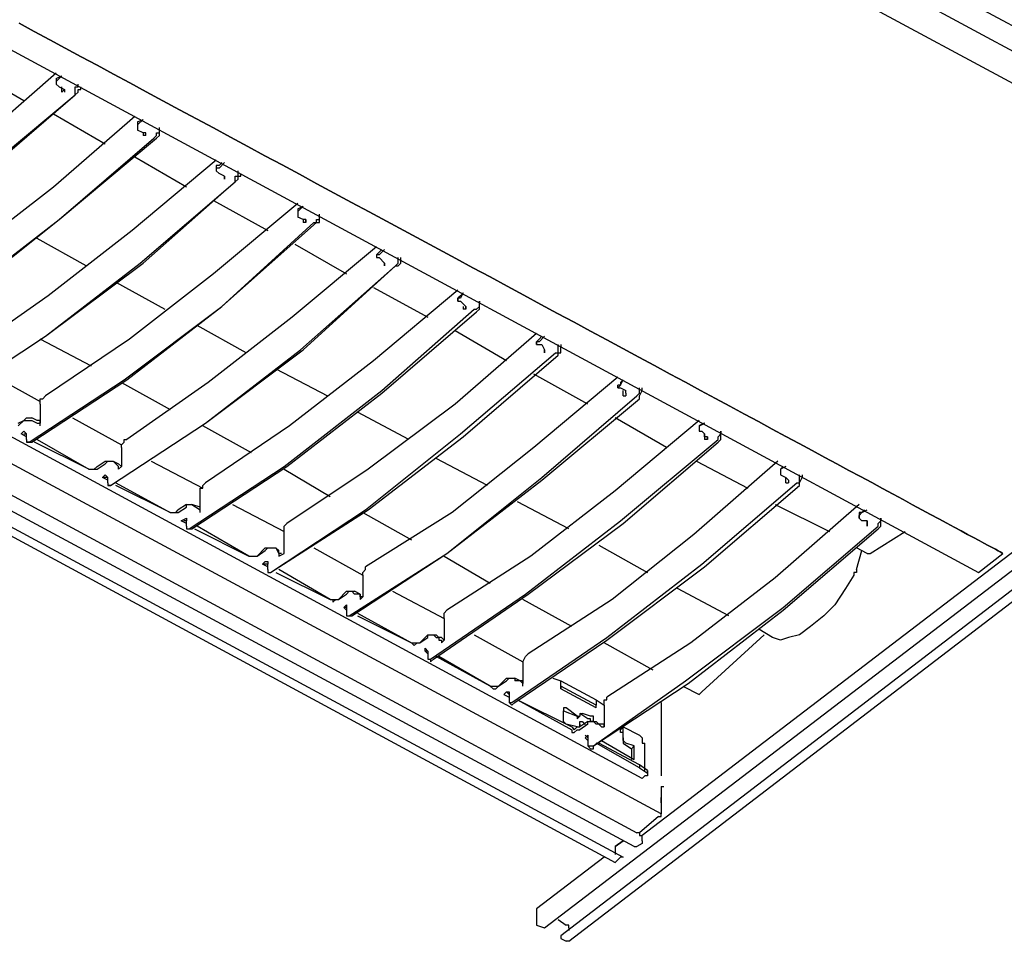
# Model space of a CAD drawing. Extents: x 0 to 100, y 9 to 98.
# Drawn here: x 19 to 38, y 50 to 67 of the extents above; entities that cross this region are included whole.
import ezdxf

# ---------------------------------------------------------------- set-up
doc = ezdxf.new("R2010")
doc.units = 0
doc.header["$MEASUREMENT"] = 0
doc.layers.get('0').update_dxf_attribs({"linetype": 'CONTINUOUS'})

msp = doc.modelspace()

# ---------------------------------------------------------------- linework, layer by layer
for p, q in [((44.778, 63.692), (20.998, 76.507)), ((45.138, 63.022), (20.588, 76.249)), ((20.124, 75.889), (44.676, 62.661)), ((12.815, 70.227), (37.315, 57)), ((29.079, 50.258), (53.939, 69.249)), ((54.249, 69.147), (29.389, 50.104)), ((29.543, 50), (54.403, 69.045)), ((51.676, 67.86), (30.932, 52.007)), ((18.22, 66.522), (19.197, 65.955)), ((19.815, 66.367), (19.815, 66.315)), ((20.228, 66.213), (20.228, 66.265)), ((30.932, 53.088), (7.154, 65.955)), ((31.292, 52.419), (6.742, 65.647)), ((19.764, 65.699), (20.742, 65.132)), ((21.359, 65.493), (21.462, 65.595)), ((21.359, 65.545), (21.462, 65.595)), ((21.359, 65.545), (21.359, 65.493)), ((21.359, 65.493), (21.359, 65.389)), ((21.771, 65.389), (21.771, 65.441)), ((6.33, 65.287), (30.83, 52.059)), ((21.462, 65.339), (21.359, 65.389)), ((21.462, 65.339), (21.462, 65.287)), ((21.514, 65.339), (21.462, 65.339)), ((21.514, 65.287), (21.462, 65.287)), ((21.514, 65.287), (21.514, 65.339)), ((21.514, 65.287), (21.514, 65.339)), ((30.778, 51.801), (6.022, 65.132)), ((5.764, 64.978), (30.572, 51.595)), ((22.285, 64.308), (21.308, 64.875)), ((22.903, 64.721), (22.955, 64.773)), ((23.007, 64.773), (22.903, 64.668)), ((23.264, 64.566), (23.264, 64.618)), ((22.801, 64.052), (23.83, 63.486)), ((24.498, 63.692), (24.396, 63.742)), ((24.808, 63.742), (24.808, 63.794)), ((24.498, 63.692), (24.498, 63.64)), ((24.55, 63.692), (24.498, 63.692)), ((24.55, 63.64), (24.498, 63.64)), ((24.55, 63.64), (24.55, 63.692)), ((24.55, 63.692), (24.55, 63.64)), ((20.382, 62.815), (19.455, 63.331)), ((24.344, 63.228), (25.323, 62.661)), ((25.941, 63.074), (25.889, 63.022)), ((25.941, 63.022), (25.889, 63.022)), ((25.941, 63.022), (26.043, 63.125)), ((25.991, 63.125), (25.941, 63.074)), ((25.941, 62.971), (26.043, 62.867)), ((26.301, 62.919), (26.301, 62.971)), ((26.351, 62.919), (26.351, 62.971)), ((26.043, 62.815), (26.043, 62.867)), ((20.948, 62.507), (21.875, 61.993)), ((25.837, 62.405), (26.867, 61.839)), ((27.484, 62.249), (27.432, 62.199)), ((27.432, 62.147), (27.432, 62.199)), ((27.432, 62.147), (27.484, 62.147)), ((27.536, 62.045), (27.536, 61.993)), ((27.588, 61.993), (27.588, 62.045)), ((27.588, 61.993), (27.536, 61.993)), ((23.418, 61.168), (22.491, 61.684)), ((28.359, 61.014), (27.382, 61.581)), ((28.977, 61.427), (29.029, 61.478)), ((28.977, 61.375), (29.079, 61.478)), ((20.484, 60.912), (19.507, 61.427)), ((28.977, 61.427), (28.925, 61.375)), ((28.925, 61.325), (28.925, 61.375)), ((28.925, 61.325), (29.029, 61.325)), ((29.029, 61.325), (29.079, 61.22)), ((29.337, 61.272), (29.337, 61.325)), ((29.389, 61.325), (29.389, 61.272)), ((29.079, 61.22), (29.079, 61.168)), ((18.581, 60.758), (19.507, 60.242)), ((23.984, 60.86), (24.962, 60.346)), ((29.903, 60.192), (28.875, 60.758)), ((21.05, 60.602), (21.977, 60.088)), ((30.47, 60.5), (30.47, 60.552)), ((30.522, 60.552), (30.47, 60.5)), ((30.47, 60.5), (30.522, 60.5)), ((30.522, 60.5), (30.624, 60.448)), ((30.572, 60.346), (30.572, 60.448)), ((30.624, 60.398), (30.624, 60.448)), ((30.624, 60.398), (30.624, 60.346)), ((30.624, 60.398), (30.624, 60.346)), ((30.882, 60.448), (30.882, 60.5)), ((30.932, 60.448), (30.932, 60.5)), ((19.507, 60.192), (19.507, 59.831)), ((30.572, 60.346), (30.624, 60.346)), ((26.506, 59.521), (25.529, 60.038)), ((19.095, 59.78), (19.197, 59.882)), ((19.095, 59.831), (19.197, 59.882)), ((19.197, 59.882), (19.351, 59.882)), ((19.455, 59.882), (19.351, 59.933)), ((19.351, 59.882), (19.455, 59.831)), ((19.455, 59.831), (19.507, 59.831)), ((19.507, 59.78), (19.507, 59.831)), ((19.507, 59.78), (19.507, 59.831)), ((20.124, 59.933), (21.05, 59.419)), ((31.396, 59.367), (30.418, 59.933)), ((19.197, 59.676), (19.147, 59.626)), ((19.249, 59.574), (19.147, 59.626)), ((19.197, 59.676), (19.249, 59.626)), ((19.197, 59.626), (19.249, 59.626)), ((19.249, 59.521), (19.249, 59.626)), ((23.522, 59.265), (22.595, 59.78)), ((32.014, 59.78), (32.014, 59.728)), ((32.014, 59.78), (32.014, 59.676)), ((32.014, 59.728), (32.014, 59.676)), ((32.014, 59.676), (32.065, 59.676)), ((19.249, 59.521), (19.249, 59.471)), ((19.301, 59.471), (19.249, 59.471)), ((19.249, 59.471), (19.301, 59.471)), ((19.301, 59.471), (19.351, 59.471)), ((20.434, 58.955), (19.403, 59.471)), ((19.455, 59.521), (20.434, 58.955)), ((32.169, 59.521), (32.117, 59.521)), ((32.169, 59.574), (32.169, 59.521)), ((32.169, 59.521), (32.169, 59.574)), ((21.05, 59.367), (21.05, 59.007)), ((20.588, 59.007), (20.742, 59.111)), ((20.588, 58.955), (20.742, 59.059)), ((20.896, 59.111), (20.998, 59.059)), ((20.998, 59.007), (20.896, 59.111)), ((21.05, 59.007), (20.998, 59.059)), ((21.617, 59.111), (22.595, 58.595)), ((27.998, 58.647), (27.022, 59.162)), ((31.962, 59.111), (32.939, 58.595)), ((20.742, 58.853), (20.794, 58.801)), ((20.998, 58.955), (20.998, 59.007)), ((20.998, 58.955), (21.05, 59.007)), ((24.138, 58.955), (25.014, 58.441)), ((33.557, 58.955), (33.609, 59.007)), ((33.661, 59.007), (33.557, 58.955)), ((33.557, 58.955), (33.557, 58.853)), ((33.557, 58.955), (33.557, 58.905)), ((33.918, 58.801), (33.918, 58.853)), ((33.97, 58.853), (33.97, 58.801)), ((20.948, 58.699), (21.977, 58.133)), ((33.661, 58.699), (33.661, 58.801)), ((33.712, 58.751), (33.661, 58.801)), ((33.661, 58.699), (33.712, 58.699)), ((33.712, 58.751), (33.712, 58.699)), ((33.712, 58.751), (33.712, 58.699)), ((20.844, 58.647), (20.794, 58.647)), ((21.977, 58.133), (20.948, 58.647)), ((29.543, 57.824), (28.565, 58.339)), ((21.977, 58.133), (22.131, 58.133)), ((22.285, 58.287), (22.131, 58.185)), ((22.131, 58.133), (22.285, 58.235)), ((22.285, 58.287), (22.389, 58.287)), ((22.543, 58.235), (22.389, 58.287)), ((22.389, 58.287), (22.543, 58.185)), ((22.543, 58.185), (22.543, 58.235)), ((22.543, 58.133), (22.543, 58.184)), ((23.161, 58.287), (24.138, 57.772)), ((25.631, 58.133), (26.557, 57.618)), ((33.455, 58.287), (34.484, 57.772)), ((35.152, 58.185), (35.102, 58.133)), ((35.102, 58.133), (35.204, 58.184)), ((22.285, 58.029), (22.285, 57.978)), ((35.05, 58.029), (35.05, 58.081)), ((35.204, 57.978), (35.102, 57.978)), ((35.204, 57.927), (35.204, 57.978)), ((22.337, 57.824), (22.389, 57.824)), ((22.441, 57.824), (23.47, 57.308)), ((23.47, 57.308), (22.491, 57.875)), ((35.256, 57.36), (35.925, 57.772)), ((23.624, 57.308), (23.778, 57.464)), ((23.624, 57.308), (23.778, 57.412)), ((23.984, 57.464), (24.036, 57.412)), ((23.984, 57.464), (24.036, 57.36)), ((24.704, 57.464), (25.631, 56.948)), ((30.109, 57.514), (31.036, 57)), ((35.204, 57.36), (34.998, 57.464)), ((34.998, 57.052), (35.102, 57.412)), ((35.204, 57.36), (35.256, 57.36)), ((37.315, 57), (37.778, 57.36)), ((23.47, 57.308), (23.624, 57.308)), ((23.47, 57.308), (23.624, 57.308)), ((23.778, 57.206), (23.83, 57.206)), ((23.83, 57.206), (23.83, 57.154)), ((27.176, 57.308), (28.05, 56.794)), ((23.83, 57.052), (23.83, 57)), ((23.83, 57), (23.882, 57)), ((23.83, 57), (23.882, 57)), ((23.984, 57), (25.014, 56.485)), ((25.014, 56.485), (24.036, 57.052)), ((25.631, 56.948), (25.631, 56.537)), ((25.323, 56.64), (25.169, 56.485)), ((25.581, 56.588), (25.477, 56.64)), ((26.197, 56.64), (27.176, 56.125)), ((32.579, 56.178), (31.602, 56.692)), ((25.169, 56.485), (25.323, 56.588)), ((25.581, 56.588), (25.477, 56.588)), ((25.581, 56.485), (25.631, 56.537)), ((25.581, 56.537), (25.581, 56.485)), ((29.595, 55.971), (28.669, 56.485)), ((25.323, 56.331), (25.271, 56.331)), ((25.323, 56.382), (25.323, 56.331)), ((25.323, 56.331), (25.323, 56.228)), ((25.375, 56.178), (25.425, 56.178)), ((25.529, 56.228), (26.557, 55.661)), ((25.529, 56.178), (26.557, 55.661)), ((27.176, 56.125), (27.176, 55.713)), ((33.403, 55.765), (33.145, 55.919)), ((26.712, 55.661), (26.867, 55.815)), ((26.712, 55.661), (26.867, 55.765)), ((26.867, 55.815), (27.022, 55.815)), ((27.022, 55.815), (27.072, 55.765)), ((27.022, 55.765), (27.072, 55.765)), ((27.742, 55.815), (28.669, 55.301)), ((32.065, 54.735), (33.249, 55.815)), ((26.557, 55.661), (26.712, 55.661)), ((26.815, 55.559), (26.867, 55.507)), ((26.815, 55.507), (26.815, 55.559)), ((26.867, 55.507), (26.815, 55.507)), ((26.867, 55.455), (26.815, 55.507)), ((26.867, 55.507), (26.867, 55.405)), ((31.138, 55.147), (30.212, 55.661)), ((26.867, 55.353), (26.918, 55.353)), ((28.05, 54.838), (27.022, 55.405)), ((28.05, 54.838), (27.072, 55.405)), ((28.669, 55.301), (28.669, 54.891)), ((28.359, 54.993), (28.204, 54.838)), ((28.204, 54.838), (28.359, 54.941)), ((28.617, 54.941), (28.514, 54.993)), ((28.617, 54.941), (28.514, 54.941)), ((28.617, 54.941), (28.669, 54.891)), ((29.235, 54.993), (29.389, 54.941)), ((29.389, 54.838), (29.389, 54.941)), ((29.389, 54.941), (30.057, 54.581)), ((28.05, 54.838), (28.204, 54.838)), ((28.669, 54.838), (28.669, 54.891)), ((28.669, 54.838), (28.669, 54.891)), ((30.057, 54.479), (29.389, 54.838)), ((30.057, 54.427), (29.389, 54.787)), ((31.704, 54.838), (32.014, 54.685)), ((28.359, 54.735), (28.308, 54.685)), ((28.308, 54.685), (28.41, 54.633)), ((28.41, 54.685), (28.359, 54.735)), ((28.359, 54.735), (28.41, 54.735)), ((28.41, 54.735), (28.41, 54.581)), ((28.565, 54.581), (29.595, 54.067)), ((28.565, 54.581), (29.595, 54.015)), ((30.057, 54.581), (30.057, 54.479)), ((30.057, 54.581), (30.212, 54.479)), ((32.014, 54.685), (32.065, 54.735)), ((29.441, 54.427), (29.441, 54.374)), ((29.491, 54.427), (29.441, 54.427)), ((29.697, 54.272), (29.491, 54.427)), ((30.057, 54.427), (30.057, 54.479)), ((30.212, 54.479), (30.212, 54.066)), ((31.292, 54.529), (31.292, 53.14)), ((29.749, 54.272), (29.697, 54.22)), ((29.697, 54.272), (29.697, 54.22)), ((29.697, 54.272), (29.749, 54.272)), ((29.749, 54.324), (29.749, 54.272)), ((29.903, 54.22), (29.749, 54.324)), ((29.749, 54.324), (29.801, 54.324)), ((29.955, 54.272), (29.801, 54.324)), ((29.697, 54.067), (29.491, 54.118)), ((29.903, 54.169), (29.749, 54.067)), ((29.903, 54.118), (29.749, 54.015)), ((30.057, 54.169), (30.109, 54.118)), ((30.109, 54.118), (30.057, 54.118)), ((30.109, 54.118), (30.161, 54.067)), ((30.161, 54.067), (30.212, 54.067)), ((30.522, 54.015), (30.572, 54.067)), ((30.572, 54.067), (30.882, 53.912)), ((30.572, 54.015), (30.572, 54.067)), ((30.572, 53.86), (30.572, 54.015)), ((29.903, 53.86), (29.851, 53.912)), ((29.903, 53.912), (29.851, 53.86)), ((29.903, 53.808), (29.851, 53.86)), ((29.903, 53.912), (29.903, 53.86)), ((29.903, 53.86), (29.903, 53.758)), ((30.161, 53.808), (30.778, 53.448)), ((30.572, 53.808), (30.572, 53.758)), ((29.903, 53.758), (29.903, 53.706)), ((29.903, 53.706), (29.955, 53.654)), ((29.903, 53.706), (30.006, 53.706)), ((30.882, 53.294), (30.057, 53.758)), ((30.882, 53.346), (30.109, 53.758)), ((30.572, 53.758), (30.728, 53.654)), ((30.728, 53.654), (30.728, 53.448)), ((30.778, 53.448), (30.778, 53.706)), ((30.984, 53.242), (30.984, 53.758)), ((30.882, 53.346), (30.882, 53.294)), ((30.882, 53.294), (31.036, 53.192)), ((30.984, 53.14), (30.932, 53.088)), ((31.036, 53.14), (30.984, 53.14)), ((31.036, 53.242), (31.036, 53.14)), ((31.292, 52.934), (31.344, 52.934)), ((31.292, 52.625), (31.292, 52.728)), ((31.242, 52.367), (30.882, 52.059)), ((30.882, 52.059), (30.83, 52.059)), ((30.932, 51.905), (30.932, 52.007)), ((30.418, 51.801), (30.572, 51.905)), ((30.778, 51.801), (30.83, 51.801)), ((30.932, 51.853), (30.83, 51.801)), ((30.932, 51.905), (30.932, 51.853)), ((30.212, 51.595), (28.925, 50.618)), ((30.572, 51.595), (30.522, 51.595)), ((28.925, 50.618), (28.925, 50.36)), ((28.925, 50.36), (28.925, 50.308)), ((28.925, 50.308), (29.079, 50.258)), ((29.337, 50.412), (29.491, 50.308)), ((29.543, 50.258), (29.543, 50.206)), ((29.389, 50.104), (29.389, 50.052)), ((29.389, 50.052), (29.491, 50)), ((29.543, 50), (29.491, 50))]:
    msp.add_line(p, q)
for points in [[(37.778, 57.36), (37.772, 57.363), (37.754, 57.373), (37.726, 57.388), (37.685, 57.41), (37.634, 57.437), (37.572, 57.471), (37.5, 57.51), (37.417, 57.554), (37.324, 57.605), (37.221, 57.66), (37.108, 57.721), (36.986, 57.787), (36.855, 57.857), (36.714, 57.933), (36.564, 58.014), (36.406, 58.099), (36.24, 58.189), (36.065, 58.283), (35.882, 58.381), (35.692, 58.484), (35.493, 58.591), (35.288, 58.702), (35.075, 58.816), (34.855, 58.935), (34.629, 59.057), (34.396, 59.182), (34.156, 59.311), (33.911, 59.444), (33.659, 59.579), (33.402, 59.717), (33.14, 59.859), (32.872, 60.003), (32.599, 60.15), (32.322, 60.3), (32.039, 60.452), (31.753, 60.606), (31.462, 60.763), (31.167, 60.922), (30.868, 61.083), (30.566, 61.246), (30.261, 61.41), (29.952, 61.577), (29.64, 61.745), (29.326, 61.914), (29.009, 62.085), (28.69, 62.257), (28.369, 62.43), (28.046, 62.604), (27.721, 62.779), (27.395, 62.954), (27.068, 63.131), (26.739, 63.308), (26.41, 63.485), (26.081, 63.663), (25.75, 63.841), (25.42, 64.018), (25.09, 64.196), (24.76, 64.374), (24.431, 64.552), (24.102, 64.729), (23.774, 64.905), (23.447, 65.082), (23.122, 65.257), (22.798, 65.431), (22.476, 65.605), (22.156, 65.777), (21.838, 65.949), (21.522, 66.119), (21.209, 66.287), (20.899, 66.455), (20.592, 66.62), (20.288, 66.784), (19.987, 66.946), (19.691, 67.106), (19.398, 67.263), (19.109, 67.419)], [(19.109, 67.419), (19.398, 67.263), (19.691, 67.106), (19.987, 66.946), (20.288, 66.784), (20.592, 66.62), (20.899, 66.455), (21.209, 66.287), (21.522, 66.119), (21.838, 65.949), (22.156, 65.777), (22.476, 65.605), (22.798, 65.431), (23.122, 65.257), (23.447, 65.082), (23.774, 64.905), (24.102, 64.729), (24.431, 64.552), (24.76, 64.374), (25.09, 64.196), (25.42, 64.018), (25.75, 63.841), (26.081, 63.663), (26.41, 63.485), (26.739, 63.308), (27.068, 63.131), (27.395, 62.954), (27.721, 62.779), (28.046, 62.604), (28.369, 62.43), (28.69, 62.257), (29.009, 62.085), (29.326, 61.914), (29.64, 61.745), (29.952, 61.577), (30.261, 61.41), (30.566, 61.246), (30.868, 61.083), (31.167, 60.922), (31.462, 60.763), (31.753, 60.606), (32.039, 60.452), (32.322, 60.3), (32.599, 60.15), (32.872, 60.003), (33.14, 59.859), (33.402, 59.717), (33.659, 59.579), (33.911, 59.444), (34.156, 59.311), (34.396, 59.182), (34.629, 59.057), (34.855, 58.935), (35.075, 58.816), (35.288, 58.702), (35.493, 58.591), (35.692, 58.484), (35.882, 58.381), (36.065, 58.283), (36.24, 58.189), (36.406, 58.099), (36.564, 58.014), (36.714, 57.933), (36.855, 57.857), (36.986, 57.787), (37.108, 57.721), (37.221, 57.66), (37.324, 57.605), (37.417, 57.554), (37.5, 57.51), (37.572, 57.471), (37.634, 57.437), (37.685, 57.41), (37.726, 57.388), (37.754, 57.373), (37.772, 57.363), (37.778, 57.36)], [(19.815, 66.471), (18.22, 65.08), (16.624, 63.898), (15.029, 62.815)], [(19.815, 66.367), (19.918, 66.419), (19.815, 66.315)], [(19.815, 66.315), (19.815, 66.265), (19.867, 66.213)], [(19.867, 66.213), (19.97, 66.161), (19.97, 66.109)], [(19.97, 66.161), (19.918, 66.109), (19.918, 66.213)], [(20.176, 66.059), (20.176, 66.213), (20.228, 66.213)], [(20.176, 66.059), (20.228, 66.109), (20.228, 66.161), (20.278, 66.161), (20.278, 66.213)], [(14.72, 61.941), (16.573, 63.125), (18.323, 64.514), (20.176, 66.059)], [(14.771, 61.889), (16.573, 63.125), (18.375, 64.514), (20.176, 66.059)], [(21.308, 65.647), (19.764, 64.308), (18.169, 63.074), (16.573, 61.993)], [(16.264, 61.118), (18.065, 62.301), (19.867, 63.692), (21.669, 65.235)], [(16.315, 61.118), (18.117, 62.301), (19.867, 63.692), (21.72, 65.235)], [(21.669, 65.235), (21.72, 65.287), (21.72, 65.339), (21.771, 65.339), (21.771, 65.389)], [(21.72, 65.235), (21.771, 65.287), (21.771, 65.389)], [(5.661, 64.875), (30.418, 51.493), (30.522, 51.595)], [(22.851, 64.823), (21.256, 63.486), (19.661, 62.249), (18.117, 61.168)], [(22.903, 64.721), (22.851, 64.721), (22.851, 64.668)], [(22.903, 64.668), (22.851, 64.668), (22.851, 64.618), (22.903, 64.566)], [(23.007, 64.462), (23.007, 64.514), (22.903, 64.566)], [(23.007, 64.514), (23.007, 64.513), (23.007, 64.512), (23.007, 64.511), (23.007, 64.51), (23.007, 64.509), (23.007, 64.508), (23.007, 64.507), (23.007, 64.506), (23.007, 64.505), (23.007, 64.504), (23.007, 64.503), (23.007, 64.502), (23.007, 64.501), (23.007, 64.5), (23.007, 64.499), (23.007, 64.498), (23.007, 64.497), (23.007, 64.496), (23.007, 64.495), (23.007, 64.494), (23.007, 64.493), (23.007, 64.492), (23.007, 64.491), (23.007, 64.49), (23.007, 64.489), (23.007, 64.488), (23.007, 64.487), (23.007, 64.486), (23.007, 64.485), (23.007, 64.484), (23.007, 64.483), (23.007, 64.482), (23.007, 64.481), (23.007, 64.48), (23.007, 64.479), (23.007, 64.478), (23.007, 64.477), (23.007, 64.476), (23.007, 64.475), (23.007, 64.474), (23.007, 64.473), (23.007, 64.472), (23.007, 64.471), (23.007, 64.47), (23.007, 64.469), (23.007, 64.468), (23.007, 64.467), (23.007, 64.466), (23.007, 64.465), (23.007, 64.464), (23.007, 64.463), (23.007, 64.462), (23.007, 64.463), (23.007, 64.464), (23.007, 64.465), (23.007, 64.466), (23.007, 64.467), (23.007, 64.468), (23.007, 64.469), (23.007, 64.47), (23.007, 64.471), (23.007, 64.472), (23.007, 64.473), (23.007, 64.474), (23.007, 64.475), (23.007, 64.476), (23.007, 64.477), (23.007, 64.478), (23.007, 64.479), (23.007, 64.48), (23.007, 64.481), (23.007, 64.482), (23.007, 64.483), (23.007, 64.484), (23.007, 64.485), (23.007, 64.486), (23.007, 64.487), (23.007, 64.488), (23.007, 64.489), (23.007, 64.49), (23.007, 64.491), (23.007, 64.492), (23.007, 64.493), (23.007, 64.494), (23.007, 64.495), (23.007, 64.496), (23.007, 64.497), (23.007, 64.498), (23.007, 64.499), (23.007, 64.5), (23.007, 64.501), (23.007, 64.502), (23.007, 64.503), (23.007, 64.504), (23.007, 64.505), (23.007, 64.506), (23.007, 64.507), (23.007, 64.508), (23.007, 64.509), (23.007, 64.51), (23.007, 64.511), (23.007, 64.512), (23.007, 64.513), (23.007, 64.514)], [(23.212, 64.412), (23.264, 64.462), (23.264, 64.514), (23.315, 64.514), (23.315, 64.566)], [(23.212, 64.412), (23.212, 64.514), (23.264, 64.514), (23.264, 64.566)], [(17.808, 60.294), (19.609, 61.478), (21.462, 62.867), (23.212, 64.412)], [(17.808, 60.294), (19.609, 61.478), (21.41, 62.867), (23.212, 64.412)], [(24.396, 64), (22.801, 62.661), (21.204, 61.427), (19.609, 60.346)], [(24.396, 63.898), (24.498, 63.948), (24.396, 63.846)], [(24.396, 63.898), (24.396, 63.846), (24.396, 63.742)], [(24.704, 63.64), (24.756, 63.64), (24.756, 63.692), (24.808, 63.692), (24.808, 63.742)], [(24.756, 63.64), (24.808, 63.64), (24.808, 63.742)], [(19.301, 59.471), (21.102, 60.654), (22.955, 62.045), (24.704, 63.64)], [(19.351, 59.471), (21.154, 60.654), (22.955, 62.045), (24.756, 63.64)], [(25.889, 63.176), (24.294, 61.839), (22.697, 60.602), (21.154, 59.521)], [(25.889, 63.022), (25.889, 62.971), (25.941, 62.971)], [(20.844, 58.647), (22.645, 59.831), (24.498, 61.22), (26.249, 62.815), (26.301, 62.867), (26.301, 62.919)], [(20.844, 58.647), (22.645, 59.831), (24.448, 61.22), (26.249, 62.815)], [(26.043, 62.815), (26.043, 62.816), (26.043, 62.817), (26.043, 62.818), (26.043, 62.819), (26.043, 62.82), (26.043, 62.821), (26.043, 62.822), (26.043, 62.823), (26.043, 62.824), (26.043, 62.825), (26.043, 62.826), (26.043, 62.827), (26.043, 62.828), (26.043, 62.829), (26.043, 62.83), (26.043, 62.831), (26.043, 62.832), (26.043, 62.833), (26.043, 62.834), (26.043, 62.835), (26.043, 62.836), (26.043, 62.837), (26.043, 62.838), (26.043, 62.839), (26.043, 62.84), (26.043, 62.841), (26.043, 62.842), (26.043, 62.843), (26.043, 62.844), (26.043, 62.845), (26.043, 62.846), (26.043, 62.847), (26.043, 62.848), (26.043, 62.849), (26.043, 62.85), (26.043, 62.851), (26.043, 62.852), (26.043, 62.853), (26.043, 62.854), (26.043, 62.855), (26.043, 62.856), (26.043, 62.857), (26.043, 62.858), (26.043, 62.859), (26.043, 62.86), (26.043, 62.861), (26.043, 62.862), (26.043, 62.863), (26.043, 62.864), (26.043, 62.865), (26.043, 62.866), (26.043, 62.867), (26.043, 62.866), (26.043, 62.865), (26.043, 62.864), (26.043, 62.863), (26.043, 62.862), (26.043, 62.861), (26.043, 62.86), (26.043, 62.859), (26.043, 62.858), (26.043, 62.857), (26.043, 62.856), (26.043, 62.855), (26.043, 62.854), (26.043, 62.853), (26.043, 62.852), (26.043, 62.851), (26.043, 62.85), (26.043, 62.849), (26.043, 62.848), (26.043, 62.847), (26.043, 62.846), (26.043, 62.845), (26.043, 62.844), (26.043, 62.843), (26.043, 62.842), (26.043, 62.841), (26.043, 62.84), (26.043, 62.839), (26.043, 62.838), (26.043, 62.837), (26.043, 62.836), (26.043, 62.835), (26.043, 62.834), (26.043, 62.833), (26.043, 62.832), (26.043, 62.831), (26.043, 62.83), (26.043, 62.829), (26.043, 62.828), (26.043, 62.827), (26.043, 62.826), (26.043, 62.825), (26.043, 62.824), (26.043, 62.823), (26.043, 62.822), (26.043, 62.821), (26.043, 62.82), (26.043, 62.819), (26.043, 62.818), (26.043, 62.817), (26.043, 62.816), (26.043, 62.815)], [(26.249, 62.815), (26.301, 62.815), (26.351, 62.867), (26.351, 62.919)], [(27.432, 62.353), (25.837, 61.014), (24.242, 59.78), (22.645, 58.699)], [(27.484, 62.249), (27.536, 62.301), (27.484, 62.199)], [(27.484, 62.199), (27.432, 62.199), (27.432, 62.147)], [(27.484, 62.147), (27.588, 62.045), (27.588, 61.993)], [(27.742, 61.993), (27.792, 61.993), (27.844, 62.045), (27.844, 62.095)], [(27.792, 61.941), (27.844, 61.993), (27.844, 62.095)], [(27.844, 62.095), (27.844, 62.096), (27.844, 62.097), (27.844, 62.098), (27.844, 62.099), (27.844, 62.1), (27.844, 62.101), (27.844, 62.102), (27.844, 62.103), (27.844, 62.104), (27.844, 62.105), (27.844, 62.106), (27.844, 62.107), (27.844, 62.108), (27.844, 62.109), (27.844, 62.11), (27.844, 62.111), (27.844, 62.112), (27.844, 62.113), (27.844, 62.114), (27.844, 62.115), (27.844, 62.116), (27.844, 62.117), (27.844, 62.118), (27.844, 62.119), (27.844, 62.12), (27.844, 62.121), (27.844, 62.122), (27.844, 62.123), (27.844, 62.124), (27.844, 62.125), (27.844, 62.126), (27.844, 62.127), (27.844, 62.128), (27.844, 62.129), (27.844, 62.13), (27.844, 62.131), (27.844, 62.132), (27.844, 62.133), (27.844, 62.134), (27.844, 62.135), (27.844, 62.136), (27.844, 62.137), (27.844, 62.138), (27.844, 62.139), (27.844, 62.14), (27.844, 62.141), (27.844, 62.142), (27.844, 62.143), (27.844, 62.144), (27.844, 62.145), (27.844, 62.146), (27.844, 62.147), (27.844, 62.146), (27.844, 62.145), (27.844, 62.144), (27.844, 62.143), (27.844, 62.142), (27.844, 62.141), (27.844, 62.14), (27.844, 62.139), (27.844, 62.138), (27.844, 62.137), (27.844, 62.136), (27.844, 62.135), (27.844, 62.134), (27.844, 62.133), (27.844, 62.132), (27.844, 62.131), (27.844, 62.13), (27.844, 62.129), (27.844, 62.128), (27.844, 62.127), (27.844, 62.126), (27.844, 62.125), (27.844, 62.124), (27.844, 62.123), (27.844, 62.122), (27.844, 62.121), (27.844, 62.12), (27.844, 62.119), (27.844, 62.118), (27.844, 62.117), (27.844, 62.116), (27.844, 62.115), (27.844, 62.114), (27.844, 62.113), (27.844, 62.112), (27.844, 62.111), (27.844, 62.11), (27.844, 62.109), (27.844, 62.108), (27.844, 62.107), (27.844, 62.106), (27.844, 62.105), (27.844, 62.104), (27.844, 62.103), (27.844, 62.102), (27.844, 62.101), (27.844, 62.1), (27.844, 62.099), (27.844, 62.098), (27.844, 62.097), (27.844, 62.096), (27.844, 62.095)], [(22.337, 57.824), (24.138, 59.007), (25.991, 60.448), (27.742, 61.993)], [(22.389, 57.824), (24.19, 59.007), (25.991, 60.398), (27.792, 61.941)], [(28.925, 61.529), (27.382, 60.192), (25.735, 58.955), (24.19, 57.927)], [(28.977, 61.375), (28.925, 61.375), (28.925, 61.325)], [(23.882, 57), (25.683, 58.185), (27.484, 59.626), (29.285, 61.168)], [(23.882, 57), (25.735, 58.185), (27.536, 59.574), (29.337, 61.118)], [(29.079, 61.22), (29.079, 61.219), (29.079, 61.218), (29.079, 61.217), (29.079, 61.216), (29.079, 61.215), (29.079, 61.214), (29.079, 61.213), (29.079, 61.212), (29.079, 61.211), (29.079, 61.21), (29.079, 61.209), (29.079, 61.208), (29.079, 61.207), (29.079, 61.206), (29.079, 61.205), (29.079, 61.204), (29.079, 61.203), (29.079, 61.202), (29.079, 61.201), (29.079, 61.2), (29.079, 61.199), (29.079, 61.198), (29.079, 61.197), (29.079, 61.196), (29.079, 61.195), (29.079, 61.194), (29.079, 61.193), (29.079, 61.192), (29.079, 61.191), (29.079, 61.19), (29.079, 61.189), (29.079, 61.188), (29.079, 61.187), (29.079, 61.186), (29.079, 61.185), (29.079, 61.184), (29.079, 61.183), (29.079, 61.182), (29.079, 61.181), (29.079, 61.18), (29.079, 61.179), (29.079, 61.178), (29.079, 61.177), (29.079, 61.176), (29.079, 61.175), (29.079, 61.174), (29.079, 61.173), (29.079, 61.172), (29.079, 61.171), (29.079, 61.17), (29.079, 61.169), (29.079, 61.168), (29.079, 61.169), (29.079, 61.17), (29.079, 61.171), (29.079, 61.172), (29.079, 61.173), (29.079, 61.174), (29.079, 61.175), (29.079, 61.176), (29.079, 61.177), (29.079, 61.178), (29.079, 61.179), (29.079, 61.18), (29.079, 61.181), (29.079, 61.182), (29.079, 61.183), (29.079, 61.184), (29.079, 61.185), (29.079, 61.186), (29.079, 61.187), (29.079, 61.188), (29.079, 61.189), (29.079, 61.19), (29.079, 61.191), (29.079, 61.192), (29.079, 61.193), (29.079, 61.194), (29.079, 61.195), (29.079, 61.196), (29.079, 61.197), (29.079, 61.198), (29.079, 61.199), (29.079, 61.2), (29.079, 61.201), (29.079, 61.202), (29.079, 61.203), (29.079, 61.204), (29.079, 61.205), (29.079, 61.206), (29.079, 61.207), (29.079, 61.208), (29.079, 61.209), (29.079, 61.21), (29.079, 61.211), (29.079, 61.212), (29.079, 61.213), (29.079, 61.214), (29.079, 61.215), (29.079, 61.216), (29.079, 61.217), (29.079, 61.218), (29.079, 61.219), (29.079, 61.22)], [(29.285, 61.168), (29.337, 61.168), (29.337, 61.272)], [(29.337, 61.118), (29.337, 61.168), (29.389, 61.168), (29.389, 61.272)], [(30.47, 60.706), (28.875, 59.367), (27.33, 58.133), (25.683, 57.102)], [(30.522, 60.602), (30.522, 60.552), (30.47, 60.552)], [(30.522, 60.552), (30.572, 60.654), (30.522, 60.602)], [(30.83, 60.346), (30.882, 60.398), (30.882, 60.448)], [(30.882, 60.294), (30.882, 60.346), (30.932, 60.448)], [(19.507, 60.192), (19.507, 60.294), (19.557, 60.294), (19.609, 60.346)], [(25.375, 56.178), (27.228, 57.36), (29.029, 58.801), (30.83, 60.346)], [(25.425, 56.178), (27.228, 57.36), (29.029, 58.751), (30.882, 60.294)], [(19.197, 59.882), (19.249, 59.933), (19.351, 59.933)], [(19.507, 59.831), (19.507, 59.882), (19.455, 59.882)], [(32.014, 59.882), (30.418, 58.545), (28.823, 57.308), (27.228, 56.28)], [(32.014, 59.78), (32.015, 59.78), (32.016, 59.78), (32.016, 59.781), (32.017, 59.781), (32.018, 59.781), (32.018, 59.782), (32.019, 59.782), (32.02, 59.782), (32.021, 59.783), (32.022, 59.783), (32.022, 59.784), (32.023, 59.784), (32.024, 59.784), (32.025, 59.785), (32.026, 59.785), (32.027, 59.786), (32.028, 59.787), (32.029, 59.787), (32.03, 59.788), (32.032, 59.788), (32.033, 59.789), (32.034, 59.789), (32.035, 59.79), (32.036, 59.791), (32.037, 59.791), (32.038, 59.792), (32.039, 59.792), (32.041, 59.793), (32.042, 59.794), (32.043, 59.794), (32.044, 59.795), (32.046, 59.795), (32.047, 59.796), (32.048, 59.797), (32.05, 59.797), (32.051, 59.798), (32.052, 59.799), (32.054, 59.8), (32.055, 59.8), (32.056, 59.801), (32.058, 59.802), (32.059, 59.802), (32.06, 59.803), (32.062, 59.804), (32.063, 59.804), (32.064, 59.805), (32.066, 59.806), (32.067, 59.806), (32.069, 59.807), (32.07, 59.808), (32.071, 59.809), (32.073, 59.809), (32.074, 59.81), (32.075, 59.811), (32.077, 59.811), (32.078, 59.812), (32.079, 59.813), (32.081, 59.813), (32.082, 59.814), (32.083, 59.815), (32.085, 59.815), (32.086, 59.816), (32.087, 59.817), (32.088, 59.817), (32.09, 59.818), (32.091, 59.818), (32.092, 59.819), (32.093, 59.82), (32.094, 59.82), (32.096, 59.821), (32.097, 59.821), (32.098, 59.822), (32.099, 59.822), (32.1, 59.823), (32.101, 59.824), (32.102, 59.824), (32.103, 59.825), (32.104, 59.825), (32.105, 59.826), (32.106, 59.826), (32.107, 59.826), (32.107, 59.827), (32.108, 59.827), (32.109, 59.828), (32.11, 59.828), (32.111, 59.828), (32.111, 59.829), (32.112, 59.829), (32.113, 59.83), (32.114, 59.83), (32.115, 59.831), (32.116, 59.831), (32.115, 59.831), (32.114, 59.83), (32.113, 59.83), (32.112, 59.829), (32.111, 59.829), (32.111, 59.828), (32.11, 59.828), (32.109, 59.828), (32.108, 59.827), (32.107, 59.827), (32.107, 59.826), (32.106, 59.826), (32.105, 59.826), (32.104, 59.825), (32.103, 59.825), (32.102, 59.824), (32.101, 59.824), (32.1, 59.823), (32.099, 59.822), (32.098, 59.822), (32.097, 59.821), (32.096, 59.821), (32.094, 59.82), (32.093, 59.82), (32.092, 59.819), (32.091, 59.818), (32.09, 59.818), (32.088, 59.817), (32.087, 59.817), (32.086, 59.816), (32.085, 59.815), (32.083, 59.815), (32.082, 59.814), (32.081, 59.813), (32.079, 59.813), (32.078, 59.812), (32.077, 59.811), (32.075, 59.811), (32.074, 59.81), (32.073, 59.809), (32.071, 59.809), (32.07, 59.808), (32.069, 59.807), (32.067, 59.806), (32.066, 59.806), (32.064, 59.805), (32.063, 59.804), (32.062, 59.804), (32.06, 59.803), (32.059, 59.802), (32.058, 59.802), (32.056, 59.801), (32.055, 59.8), (32.054, 59.8), (32.052, 59.799), (32.051, 59.798), (32.05, 59.797), (32.048, 59.797), (32.047, 59.796), (32.046, 59.795), (32.044, 59.795), (32.043, 59.794), (32.042, 59.794), (32.041, 59.793), (32.039, 59.792), (32.038, 59.792), (32.037, 59.791), (32.036, 59.791), (32.035, 59.79), (32.034, 59.789), (32.033, 59.789), (32.032, 59.788), (32.03, 59.788), (32.029, 59.787), (32.028, 59.787), (32.027, 59.786), (32.026, 59.785), (32.025, 59.785), (32.024, 59.784), (32.023, 59.784), (32.022, 59.784), (32.022, 59.783), (32.021, 59.783), (32.02, 59.782), (32.019, 59.782), (32.018, 59.782), (32.018, 59.781), (32.017, 59.781), (32.016, 59.781), (32.016, 59.78), (32.015, 59.78), (32.014, 59.78)], [(32.065, 59.676), (32.117, 59.626), (32.117, 59.521)], [(32.169, 59.574), (32.117, 59.574), (32.117, 59.626)], [(32.375, 59.471), (32.425, 59.521), (32.425, 59.626)], [(32.375, 59.521), (32.375, 59.574), (32.425, 59.626)], [(32.425, 59.626), (32.425, 59.627), (32.425, 59.628), (32.425, 59.629), (32.425, 59.63), (32.425, 59.631), (32.425, 59.632), (32.425, 59.633), (32.425, 59.634), (32.425, 59.635), (32.425, 59.636), (32.425, 59.637), (32.425, 59.638), (32.425, 59.639), (32.425, 59.64), (32.425, 59.641), (32.425, 59.642), (32.425, 59.643), (32.425, 59.644), (32.425, 59.645), (32.425, 59.646), (32.425, 59.647), (32.425, 59.648), (32.425, 59.649), (32.425, 59.65), (32.425, 59.651), (32.425, 59.652), (32.425, 59.653), (32.425, 59.654), (32.425, 59.655), (32.425, 59.656), (32.425, 59.657), (32.425, 59.658), (32.425, 59.659), (32.425, 59.66), (32.425, 59.661), (32.425, 59.662), (32.425, 59.663), (32.425, 59.664), (32.425, 59.665), (32.425, 59.666), (32.425, 59.667), (32.425, 59.668), (32.425, 59.669), (32.425, 59.67), (32.425, 59.671), (32.425, 59.672), (32.425, 59.673), (32.425, 59.674), (32.425, 59.675), (32.425, 59.676), (32.425, 59.675), (32.425, 59.674), (32.425, 59.673), (32.425, 59.672), (32.425, 59.671), (32.425, 59.67), (32.425, 59.669), (32.425, 59.668), (32.425, 59.667), (32.425, 59.666), (32.425, 59.665), (32.425, 59.664), (32.425, 59.663), (32.425, 59.662), (32.425, 59.661), (32.425, 59.66), (32.425, 59.659), (32.425, 59.658), (32.425, 59.657), (32.425, 59.656), (32.425, 59.655), (32.425, 59.654), (32.425, 59.653), (32.425, 59.652), (32.425, 59.651), (32.425, 59.65), (32.425, 59.649), (32.425, 59.648), (32.425, 59.647), (32.425, 59.646), (32.425, 59.645), (32.425, 59.644), (32.425, 59.643), (32.425, 59.642), (32.425, 59.641), (32.425, 59.64), (32.425, 59.639), (32.425, 59.638), (32.425, 59.637), (32.425, 59.636), (32.425, 59.635), (32.425, 59.634), (32.425, 59.633), (32.425, 59.632), (32.425, 59.631), (32.425, 59.63), (32.425, 59.629), (32.425, 59.628), (32.425, 59.627), (32.425, 59.626)], [(21.05, 59.367), (21.05, 59.419), (21.102, 59.471), (21.102, 59.521), (21.154, 59.521)], [(26.918, 55.353), (28.719, 56.588), (30.522, 57.978), (32.375, 59.521)], [(26.97, 55.353), (28.771, 56.588), (30.572, 57.927), (32.375, 59.471)], [(20.742, 59.059), (20.794, 59.111), (20.844, 59.111), (20.896, 59.111)], [(20.742, 59.111), (20.844, 59.111), (20.896, 59.111)], [(33.506, 59.111), (31.91, 57.72), (30.366, 56.485), (28.771, 55.455)], [(20.434, 58.955), (20.536, 58.955), (20.588, 59.007)], [(20.434, 58.955), (20.536, 58.955), (20.588, 58.955)], [(20.794, 58.751), (20.69, 58.801), (20.742, 58.853)], [(33.557, 58.905), (33.557, 58.853), (33.661, 58.801)], [(20.794, 58.699), (20.794, 58.801), (20.69, 58.801)], [(20.794, 58.699), (20.794, 58.647), (20.844, 58.647)], [(22.543, 58.595), (22.595, 58.595), (22.595, 58.647), (22.645, 58.699)], [(28.462, 54.529), (30.264, 55.765), (32.065, 57.154), (33.866, 58.699)], [(33.866, 58.699), (33.918, 58.699), (33.918, 58.801)], [(33.918, 58.647), (33.918, 58.699), (33.97, 58.801)], [(22.543, 58.133), (22.543, 58.184), (22.543, 58.595)], [(28.514, 54.529), (30.264, 55.713), (32.117, 57.102), (33.918, 58.647)], [(21.977, 58.133), (22.081, 58.133), (22.131, 58.184)], [(22.285, 58.235), (22.285, 58.287), (22.389, 58.287)], [(35.05, 58.287), (33.455, 56.898), (31.859, 55.661), (30.264, 54.633)], [(35.102, 58.133), (35.05, 58.133), (35.05, 58.081)], [(35.102, 58.133), (35.05, 58.081), (35.05, 58.029), (35.102, 57.978)], [(22.285, 57.927), (22.183, 57.978), (22.285, 58.029)], [(22.285, 57.875), (22.285, 57.978), (22.235, 57.978)], [(24.138, 57.772), (24.138, 57.875), (24.19, 57.927)], [(35.204, 57.978), (35.204, 57.875), (35.204, 57.927)], [(35.41, 57.875), (35.41, 57.927), (35.462, 57.978)], [(35.41, 57.824), (35.462, 57.875), (35.462, 57.978)], [(35.462, 58.029), (35.462, 58.028), (35.462, 58.027), (35.462, 58.026), (35.462, 58.025), (35.462, 58.024), (35.462, 58.023), (35.462, 58.022), (35.462, 58.021), (35.462, 58.02), (35.462, 58.019), (35.462, 58.018), (35.462, 58.017), (35.462, 58.016), (35.462, 58.015), (35.462, 58.014), (35.462, 58.013), (35.462, 58.012), (35.462, 58.011), (35.462, 58.01), (35.462, 58.009), (35.462, 58.008), (35.462, 58.007), (35.462, 58.006), (35.462, 58.005), (35.462, 58.004), (35.462, 58.003), (35.462, 58.002), (35.462, 58.001), (35.462, 58), (35.462, 57.999), (35.462, 57.998), (35.462, 57.997), (35.462, 57.996), (35.462, 57.995), (35.462, 57.994), (35.462, 57.993), (35.462, 57.992), (35.462, 57.991), (35.462, 57.99), (35.462, 57.989), (35.462, 57.988), (35.462, 57.987), (35.462, 57.986), (35.462, 57.985), (35.462, 57.984), (35.462, 57.983), (35.462, 57.982), (35.462, 57.981), (35.462, 57.98), (35.462, 57.979), (35.462, 57.978), (35.462, 57.979), (35.462, 57.98), (35.462, 57.981), (35.462, 57.982), (35.462, 57.983), (35.462, 57.984), (35.462, 57.985), (35.462, 57.986), (35.462, 57.987), (35.462, 57.988), (35.462, 57.989), (35.462, 57.99), (35.462, 57.991), (35.462, 57.992), (35.462, 57.993), (35.462, 57.994), (35.462, 57.995), (35.462, 57.996), (35.462, 57.997), (35.462, 57.998), (35.462, 57.999), (35.462, 58), (35.462, 58.001), (35.462, 58.002), (35.462, 58.003), (35.462, 58.004), (35.462, 58.005), (35.462, 58.006), (35.462, 58.007), (35.462, 58.008), (35.462, 58.009), (35.462, 58.01), (35.462, 58.011), (35.462, 58.012), (35.462, 58.013), (35.462, 58.014), (35.462, 58.015), (35.462, 58.016), (35.462, 58.017), (35.462, 58.018), (35.462, 58.019), (35.462, 58.02), (35.462, 58.021), (35.462, 58.022), (35.462, 58.023), (35.462, 58.024), (35.462, 58.025), (35.462, 58.026), (35.462, 58.027), (35.462, 58.028), (35.462, 58.029)], [(22.285, 57.875), (22.285, 57.824), (22.337, 57.824)], [(24.036, 57.36), (24.036, 57.308), (24.138, 57.36), (24.138, 57.772)], [(30.006, 53.706), (31.756, 54.941), (33.609, 56.331), (35.41, 57.875)], [(30.006, 53.706), (31.808, 54.891), (33.609, 56.28), (35.41, 57.824)], [(23.778, 57.412), (23.83, 57.464), (23.882, 57.464), (23.984, 57.464)], [(23.778, 57.464), (23.882, 57.464), (23.984, 57.464)], [(24.088, 57.36), (24.036, 57.36), (24.036, 57.412)], [(23.83, 57.102), (23.728, 57.154), (23.778, 57.206)], [(23.83, 57.052), (23.83, 57.154), (23.728, 57.154)], [(25.631, 56.948), (25.631, 57), (25.683, 57.052), (25.683, 57.102)], [(34.998, 57.052), (34.998, 57), (34.948, 57), (34.948, 56.948)], [(34.948, 56.948), (34.792, 56.692), (34.588, 56.382), (34.382, 56.178), (34.124, 55.971), (33.918, 55.815), (33.712, 55.765), (33.557, 55.713), (33.403, 55.765)], [(25.323, 56.588), (25.375, 56.64), (25.425, 56.64), (25.477, 56.588)], [(25.323, 56.64), (25.375, 56.64), (25.477, 56.64)], [(25.014, 56.485), (25.065, 56.485), (25.065, 56.434), (25.117, 56.485), (25.169, 56.485)], [(25.014, 56.485), (25.065, 56.485), (25.169, 56.485)], [(25.631, 56.537), (25.63, 56.537), (25.629, 56.537), (25.628, 56.537), (25.627, 56.537), (25.626, 56.537), (25.625, 56.537), (25.624, 56.537), (25.623, 56.537), (25.622, 56.537), (25.621, 56.537), (25.62, 56.537), (25.619, 56.537), (25.618, 56.537), (25.617, 56.537), (25.616, 56.537), (25.615, 56.537), (25.614, 56.537), (25.613, 56.537), (25.612, 56.537), (25.611, 56.537), (25.61, 56.537), (25.609, 56.537), (25.608, 56.537), (25.607, 56.537), (25.606, 56.537), (25.605, 56.537), (25.604, 56.537), (25.603, 56.537), (25.602, 56.537), (25.601, 56.537), (25.6, 56.537), (25.599, 56.537), (25.598, 56.537), (25.597, 56.537), (25.596, 56.537), (25.595, 56.537), (25.594, 56.537), (25.593, 56.537), (25.592, 56.537), (25.591, 56.537), (25.59, 56.537), (25.589, 56.537), (25.588, 56.537), (25.587, 56.537), (25.586, 56.537), (25.585, 56.537), (25.584, 56.537), (25.583, 56.537), (25.582, 56.537), (25.581, 56.537), (25.581, 56.538), (25.581, 56.539), (25.581, 56.54), (25.581, 56.541), (25.581, 56.542), (25.581, 56.543), (25.581, 56.544), (25.581, 56.545), (25.581, 56.546), (25.581, 56.547), (25.581, 56.548), (25.581, 56.549), (25.581, 56.55), (25.581, 56.551), (25.581, 56.552), (25.581, 56.553), (25.581, 56.554), (25.581, 56.555), (25.581, 56.556), (25.581, 56.557), (25.581, 56.558), (25.581, 56.559), (25.581, 56.56), (25.581, 56.561), (25.581, 56.562), (25.581, 56.563), (25.581, 56.564), (25.581, 56.565), (25.581, 56.566), (25.581, 56.567), (25.581, 56.568), (25.581, 56.569), (25.581, 56.57), (25.581, 56.571), (25.581, 56.572), (25.581, 56.573), (25.581, 56.574), (25.581, 56.575), (25.581, 56.576), (25.581, 56.577), (25.581, 56.578), (25.581, 56.579), (25.581, 56.58), (25.581, 56.581), (25.581, 56.582), (25.581, 56.583), (25.581, 56.584), (25.581, 56.585), (25.581, 56.586), (25.581, 56.587), (25.581, 56.588), (25.581, 56.587), (25.581, 56.586), (25.581, 56.585), (25.581, 56.584), (25.581, 56.583), (25.581, 56.582), (25.581, 56.581), (25.581, 56.58), (25.581, 56.579), (25.581, 56.578), (25.581, 56.577), (25.581, 56.576), (25.581, 56.575), (25.581, 56.574), (25.581, 56.573), (25.581, 56.572), (25.581, 56.571), (25.581, 56.57), (25.581, 56.569), (25.581, 56.568), (25.581, 56.567), (25.581, 56.566), (25.581, 56.565), (25.581, 56.564), (25.581, 56.563), (25.581, 56.562), (25.581, 56.561), (25.581, 56.56), (25.581, 56.559), (25.581, 56.558), (25.581, 56.557), (25.581, 56.556), (25.581, 56.555), (25.581, 56.554), (25.581, 56.553), (25.581, 56.552), (25.581, 56.551), (25.581, 56.55), (25.581, 56.549), (25.581, 56.548), (25.581, 56.547), (25.581, 56.546), (25.581, 56.545), (25.581, 56.544), (25.581, 56.543), (25.581, 56.542), (25.581, 56.541), (25.581, 56.54), (25.581, 56.539), (25.581, 56.538), (25.581, 56.537)], [(25.323, 56.28), (25.271, 56.331), (25.323, 56.382)], [(27.176, 56.125), (27.176, 56.228), (27.228, 56.28)], [(25.323, 56.228), (25.323, 56.178), (25.375, 56.178)], [(26.867, 55.765), (26.867, 55.815), (26.97, 55.815), (27.022, 55.765)], [(27.176, 55.713), (27.124, 55.765), (27.072, 55.765), (27.072, 55.713), (27.124, 55.713)], [(27.124, 55.713), (27.124, 55.661), (27.176, 55.713)], [(26.557, 55.661), (26.609, 55.611), (26.661, 55.661), (26.712, 55.661)], [(26.867, 55.405), (26.867, 55.353), (26.918, 55.353), (26.918, 55.301), (26.97, 55.353)], [(28.669, 55.301), (28.719, 55.405), (28.771, 55.455)], [(28.359, 54.993), (28.41, 54.993), (28.514, 54.993)], [(28.359, 54.941), (28.41, 54.993), (28.514, 54.993), (28.514, 54.941)], [(28.669, 54.891), (28.669, 54.941), (28.617, 54.941)], [(29.389, 54.838), (29.389, 54.787), (29.389, 54.941)], [(28.05, 54.838), (28.102, 54.787), (28.154, 54.787), (28.204, 54.838)], [(28.41, 54.581), (28.41, 54.529), (28.462, 54.529)], [(30.212, 54.479), (30.212, 54.581), (30.264, 54.581), (30.264, 54.633)], [(28.41, 54.529), (28.462, 54.479), (28.514, 54.529)], [(29.441, 54.22), (29.441, 54.374), (29.697, 54.272)], [(29.491, 54.118), (29.441, 54.169), (29.441, 54.22)], [(30.006, 54.169), (29.955, 54.169), (29.955, 54.22), (29.903, 54.22)], [(30.006, 54.169), (30.006, 54.272), (29.955, 54.272)], [(29.595, 54.067), (29.645, 54.015), (29.697, 54.067), (29.749, 54.067)], [(29.595, 54.015), (29.595, 53.964), (29.645, 53.964), (29.697, 54.015), (29.749, 54.015)], [(29.749, 54.118), (29.749, 54.117), (29.749, 54.116), (29.749, 54.115), (29.749, 54.114), (29.749, 54.113), (29.749, 54.112), (29.749, 54.111), (29.749, 54.11), (29.749, 54.109), (29.749, 54.108), (29.749, 54.107), (29.749, 54.106), (29.749, 54.105), (29.749, 54.104), (29.749, 54.103), (29.749, 54.102), (29.749, 54.101), (29.749, 54.1), (29.749, 54.099), (29.749, 54.098), (29.749, 54.097), (29.749, 54.096), (29.749, 54.095), (29.749, 54.094), (29.749, 54.093), (29.749, 54.092), (29.749, 54.091), (29.749, 54.09), (29.749, 54.089), (29.749, 54.088), (29.749, 54.087), (29.749, 54.086), (29.749, 54.085), (29.749, 54.084), (29.749, 54.083), (29.749, 54.082), (29.749, 54.081), (29.749, 54.08), (29.749, 54.079), (29.749, 54.078), (29.749, 54.077), (29.749, 54.076), (29.749, 54.075), (29.749, 54.074), (29.749, 54.073), (29.749, 54.072), (29.749, 54.071), (29.749, 54.07), (29.749, 54.069), (29.749, 54.068), (29.749, 54.067), (29.749, 54.068), (29.749, 54.069), (29.749, 54.07), (29.749, 54.071), (29.749, 54.072), (29.749, 54.073), (29.749, 54.074), (29.749, 54.075), (29.749, 54.076), (29.749, 54.077), (29.749, 54.078), (29.749, 54.079), (29.749, 54.08), (29.749, 54.081), (29.749, 54.082), (29.749, 54.083), (29.749, 54.084), (29.749, 54.085), (29.749, 54.086), (29.749, 54.087), (29.749, 54.088), (29.749, 54.089), (29.749, 54.09), (29.749, 54.091), (29.749, 54.092), (29.749, 54.093), (29.749, 54.094), (29.749, 54.095), (29.749, 54.096), (29.749, 54.097), (29.749, 54.098), (29.749, 54.099), (29.749, 54.1), (29.749, 54.101), (29.749, 54.102), (29.749, 54.103), (29.749, 54.104), (29.749, 54.105), (29.749, 54.106), (29.749, 54.107), (29.749, 54.108), (29.749, 54.109), (29.749, 54.11), (29.749, 54.111), (29.749, 54.112), (29.749, 54.113), (29.749, 54.114), (29.749, 54.115), (29.749, 54.116), (29.749, 54.117), (29.749, 54.118), (29.749, 54.119), (29.749, 54.12), (29.749, 54.121), (29.749, 54.122), (29.749, 54.123), (29.749, 54.124), (29.749, 54.125), (29.749, 54.126), (29.749, 54.127), (29.749, 54.128), (29.749, 54.129), (29.749, 54.13), (29.749, 54.131), (29.749, 54.132), (29.749, 54.133), (29.749, 54.134), (29.749, 54.135), (29.749, 54.136), (29.749, 54.137), (29.749, 54.138), (29.749, 54.139), (29.749, 54.14), (29.749, 54.141), (29.749, 54.142), (29.749, 54.143), (29.749, 54.144), (29.749, 54.145), (29.749, 54.146), (29.749, 54.147), (29.749, 54.148), (29.749, 54.149), (29.749, 54.15), (29.749, 54.151), (29.749, 54.152), (29.749, 54.153), (29.749, 54.154), (29.749, 54.155), (29.749, 54.156), (29.749, 54.157), (29.749, 54.158), (29.749, 54.159), (29.749, 54.16), (29.749, 54.161), (29.749, 54.162), (29.749, 54.163), (29.749, 54.164), (29.749, 54.165), (29.749, 54.166), (29.749, 54.167), (29.749, 54.168), (29.75, 54.168), (29.751, 54.168), (29.752, 54.168), (29.753, 54.168), (29.754, 54.168), (29.755, 54.168), (29.756, 54.168), (29.757, 54.168), (29.758, 54.168), (29.759, 54.168), (29.76, 54.168), (29.761, 54.168), (29.762, 54.168), (29.763, 54.168), (29.764, 54.168), (29.765, 54.168), (29.766, 54.168), (29.767, 54.168), (29.768, 54.168), (29.769, 54.168), (29.77, 54.168), (29.771, 54.168), (29.772, 54.168), (29.773, 54.168), (29.774, 54.168), (29.775, 54.168), (29.776, 54.168), (29.777, 54.168), (29.778, 54.168), (29.779, 54.168), (29.78, 54.168), (29.781, 54.168), (29.782, 54.168), (29.783, 54.168), (29.784, 54.168), (29.785, 54.168), (29.786, 54.168), (29.787, 54.168), (29.788, 54.168), (29.789, 54.168), (29.79, 54.168), (29.791, 54.168), (29.792, 54.168), (29.793, 54.168), (29.794, 54.168), (29.795, 54.168), (29.796, 54.168), (29.797, 54.168), (29.798, 54.168), (29.799, 54.168), (29.8, 54.168), (29.801, 54.168), (29.802, 54.168), (29.802, 54.167), (29.803, 54.167), (29.803, 54.166), (29.804, 54.166), (29.804, 54.165), (29.805, 54.165), (29.805, 54.164), (29.806, 54.164), (29.806, 54.163), (29.807, 54.163), (29.807, 54.162), (29.808, 54.162), (29.808, 54.161), (29.809, 54.161), (29.809, 54.16), (29.81, 54.16), (29.81, 54.159), (29.811, 54.159), (29.812, 54.158), (29.812, 54.157), (29.813, 54.157), (29.814, 54.156), (29.814, 54.155), (29.815, 54.155), (29.816, 54.154), (29.816, 54.153), (29.817, 54.153), (29.818, 54.152), (29.818, 54.151), (29.819, 54.151), (29.82, 54.15), (29.82, 54.149), (29.821, 54.148), (29.822, 54.148), (29.823, 54.147), (29.823, 54.146), (29.824, 54.145), (29.825, 54.145), (29.826, 54.144), (29.826, 54.143), (29.827, 54.143), (29.828, 54.142), (29.829, 54.141), (29.829, 54.14), (29.83, 54.14), (29.831, 54.139), (29.831, 54.138), (29.832, 54.137), (29.833, 54.137), (29.834, 54.136), (29.834, 54.135), (29.835, 54.135), (29.836, 54.134), (29.836, 54.133), (29.837, 54.133), (29.838, 54.132), (29.838, 54.131), (29.839, 54.131), (29.84, 54.13), (29.84, 54.129), (29.841, 54.129), (29.841, 54.128), (29.842, 54.127), (29.843, 54.127), (29.843, 54.126), (29.844, 54.126), (29.844, 54.125), (29.845, 54.125), (29.845, 54.124), (29.846, 54.124), (29.846, 54.123), (29.847, 54.123), (29.847, 54.122), (29.848, 54.122), (29.848, 54.121), (29.849, 54.121), (29.849, 54.12), (29.85, 54.12), (29.85, 54.119), (29.851, 54.119), (29.851, 54.118)], [(29.903, 54.169), (30.006, 54.169), (30.057, 54.169)], [(29.903, 54.118), (29.903, 54.169), (30.006, 54.169), (30.057, 54.118)], [(30.212, 54.067), (30.212, 54.118), (30.109, 54.118)], [(30.572, 53.964), (30.522, 53.964), (30.522, 54.015)], [(30.572, 53.808), (30.572, 53.964), (30.572, 54.015)], [(30.572, 53.86), (30.572, 53.808), (30.624, 53.758)], [(30.882, 53.912), (30.932, 53.86), (30.932, 53.758), (30.984, 53.758)], [(29.955, 53.654), (30.006, 53.654), (30.006, 53.706)], [(30.728, 53.654), (30.778, 53.706), (30.624, 53.758)], [(31.036, 53.192), (31.036, 53.242), (30.882, 53.346)], [(31.292, 52.934), (31.292, 52.728), (31.292, 52.625), (31.292, 52.419)], [(31.242, 52.367), (31.292, 52.367), (31.292, 52.419)], [(30.882, 52.059), (30.882, 52.007), (30.932, 52.007)], [(30.572, 51.905), (30.418, 51.801), (30.418, 51.647)], [(29.543, 50.258), (29.543, 50.308), (29.491, 50.308)]]:
    msp.add_lwpolyline(points)

doc.saveas('drawing.dxf')
